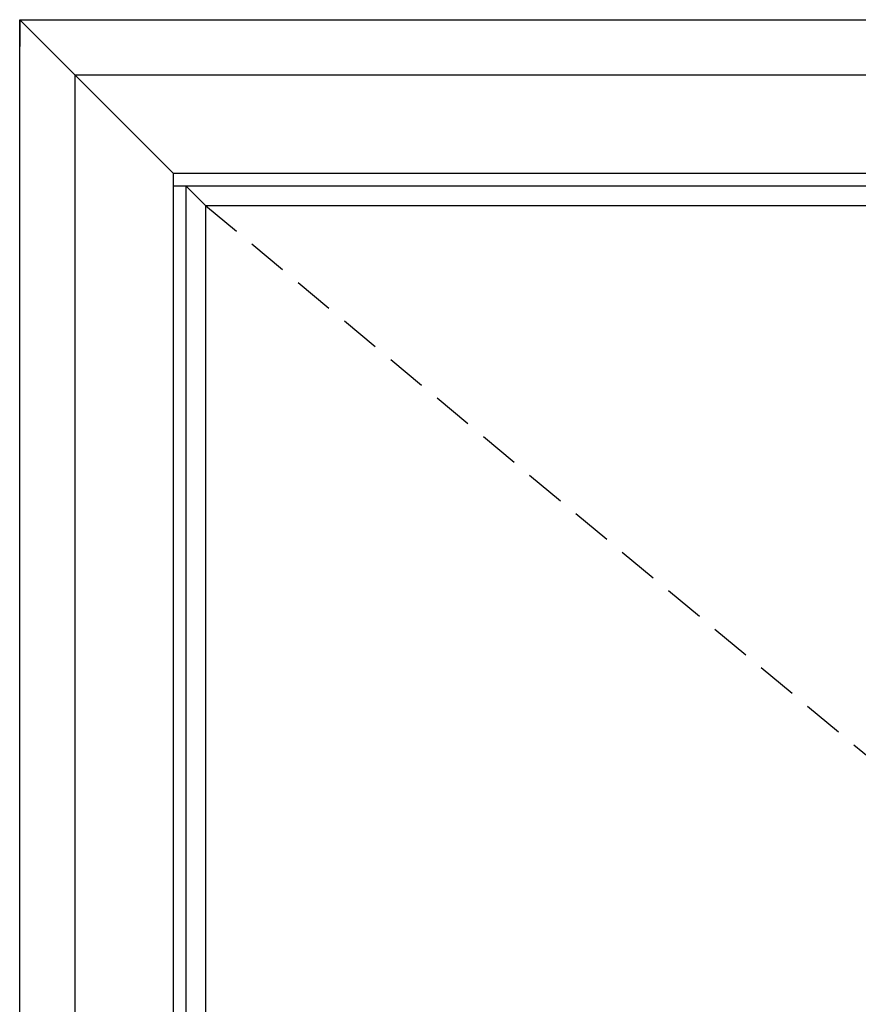
# Model space of a CAD drawing. Units: inches. Extents: x -150 to 1651, y -1 to 417.
# Drawn here: x 87 to 97, y 111 to 123 of the extents above; entities that cross this region are included whole.
import ezdxf

# ---------------------------------------------------------------- set-up
doc = ezdxf.new("R2010")
doc.units = ezdxf.units.IN
doc.header["$MEASUREMENT"] = 0
doc.linetypes.add('DASHED', pattern=[0.75, 0.5, -0.25])

msp = doc.modelspace()

# ---------------------------------------------------------------- linework, layer by layer
for p, q in [((86.83117, 122.83117), (116.83117, 122.83117)), ((86.83117, 98.83117), (86.83117, 122.83117)), ((86.83117, 122.83117), (87.51867, 122.14367)), ((86.83117, 122.83117), (86.83117, 122.49681))]:
    msp.add_line(p, q)
at = {"color": 1}
for p, q in [((87.51867, 122.14367), (116.83072, 122.14367)), ((87.51867, 122.14367), (87.51867, 75.51867)), ((88.74142, 120.92092), (87.51867, 122.14367)), ((88.74142, 120.92092), (115.60798, 120.92092)), ((88.74142, 120.92092), (88.74142, 76.74142)), ((88.74142, 120.76181), (115.60798, 120.76181)), ((88.90052, 120.76181), (88.90052, 76.90052)), ((89.14368, 120.51866), (88.90052, 120.76181)), ((89.14368, 120.51866), (115.20571, 120.51866)), ((89.14368, 120.51866), (89.14368, 77.14368))]:
    msp.add_line(p, q, dxfattribs=at)
at = {"linetype": 'DASHED'}
msp.add_line((89.14368, 120.51866), (115.20571, 98.83117), dxfattribs=at)

doc.saveas('drawing.dxf')
